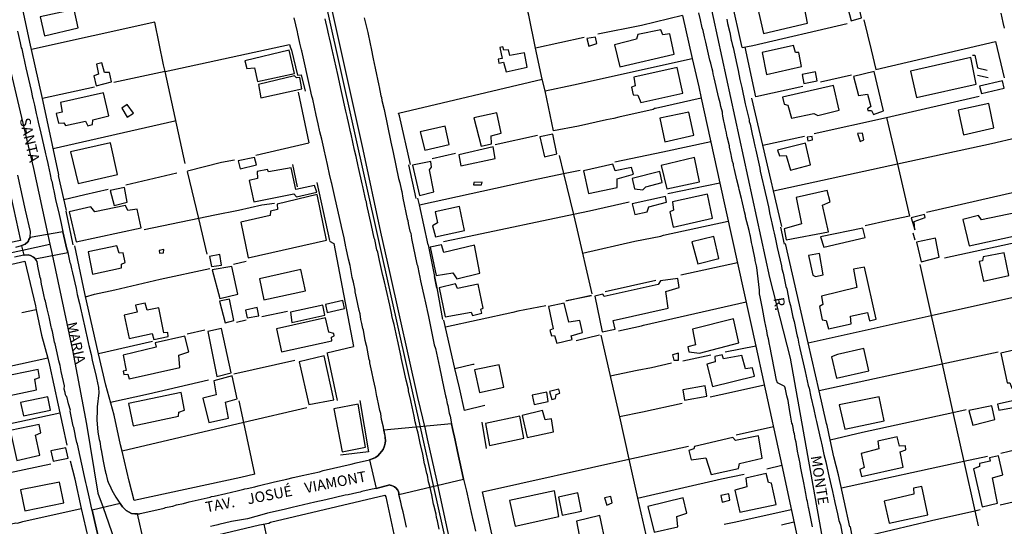
# Model space of a CAD drawing. Units: millimetres. Extents: x 187945 to 190362, y 1671518 to 1674296.
# Drawn here: x 189507 to 189741, y 1672860 to 1672980 of the extents above; entities that cross this region are included whole.
import ezdxf
from ezdxf.enums import TextEntityAlignment as Align

# ---------------------------------------------------------------- set-up
doc = ezdxf.new("R2010")
doc.units = ezdxf.units.MM
doc.header["$MEASUREMENT"] = 0
for name, color, linetype in [('IMAGEM', 7, 'Continuous'), ('V-CANTEIRO', 6, 'Continuous'), ('V-CRUZAMENTO', 1, 'Continuous'), ('V-EDIFICACAO', 30, 'Continuous'), ('V-EIXO_DE_LOGRADOURO', 3, 'Continuous'), ('V-LOTE', 1, 'Continuous'), ('V-NOME_DOS_LOGRADOUROS', 7, 'Continuous'), ('V-QUADRA', 4, 'Continuous'), ('V-TESTADA', 140, 'Continuous')]:
    doc.layers.add(name, color=color, linetype=linetype)
picture_1 = doc.add_image_def('image1.jpg', size_in_pixel=(4023, 4630))

msp = doc.modelspace()

# ---------------------------------------------------------------- linework, layer by layer
at = {"layer": 'V-CANTEIRO'}
for points in [[(189580.16, 1672988.59), (189588.88, 1672949.35), (189593.1, 1672929.73), (189595.25, 1672919.92), (189601.88, 1672890.49), (189603.64, 1672882.93), (189604.16, 1672880.68), (189606.37, 1672870.83), (189606.59, 1672869.79), (189608.48, 1672860.95), (189619.23, 1672811.37)], [(189606.99, 1672859.22), (189606.59, 1672861.2), (189606.38, 1672861.99), (189606.25, 1672862.76), (189605.77, 1672864.89), (189605.68, 1672865.13), (189605.23, 1672867.41), (189604.76, 1672869.41), (189604.5, 1672870.5), (189604.2, 1672872.03), (189604.09, 1672872.41), (189603.67, 1672874.3), (189603.51, 1672874.75), (189603.1, 1672877), (189602.46, 1672879.68), (189602, 1672881.98), (189601.85, 1672882.56), (189601.78, 1672882.82), (189601.49, 1672884.16), (189601.31, 1672884.67), (189601.09, 1672886.03), (189600.36, 1672889.34), (189600.24, 1672889.75), (189599.75, 1672892.05), (189599.7, 1672892.43), (189599.17, 1672894.58), (189598.48, 1672897.85), (189597.98, 1672899.94), (189597.98, 1672900.13), (189597.13, 1672904.12), (189597.01, 1672904.51), (189596.29, 1672907.83), (189596.02, 1672908.88), (189595.8, 1672909.93), (189595.73, 1672910.13), (189595.26, 1672912.38), (189594.38, 1672916.18), (189594.01, 1672917.93), (189593.63, 1672919.43), (189592.81, 1672923), (189592.4, 1672924.94), (189592.23, 1672925.53), (189591.72, 1672927.97), (189591.6, 1672928.32), (189590.95, 1672931.32), (189589.84, 1672936.19), (189589.71, 1672936.9), (189589.61, 1672937.19), (189588.85, 1672940.53), (189588.8, 1672940.88), (189588.68, 1672941.21), (189587.86, 1672945.06), (189587.76, 1672945.35), (189587.3, 1672947.67), (189586.92, 1672949.18), (189586.08, 1672952.99), (189586, 1672953.2), (189585.5, 1672955.7), (189585.25, 1672956.75), (189585.12, 1672957.12), (189584.88, 1672958.41), (189583.81, 1672963.1), (189582.95, 1672967.14), (189582.12, 1672970.62), (189581.74, 1672972.37), (189581.64, 1672972.64), (189581.3, 1672974.44), (189580.98, 1672975.85), (189580.78, 1672976.48), (189580.43, 1672978.24), (189580.08, 1672979.64), (189579.96, 1672980.34)]]:
    msp.add_lwpolyline(points, dxfattribs=at)
at = {"layer": 'V-CRUZAMENTO'}
for points in [[(189511.06, 1672923.4), (189518.85, 1672924.88), (189518.85, 1672924.88), (189518.74, 1672925.28), (189518.74, 1672925.28), (189518.65, 1672925.64), (189517.7, 1672929.82), (189517.7, 1672929.82), (189509.91, 1672928.41), (189509.91, 1672928.41), (189509.77, 1672928.19), (189509.77, 1672928.19), (189509.61, 1672927.94), (189509.48, 1672927.62), (189509.32, 1672927.43), (189508.72, 1672926.87), (189507.91, 1672926.52), (189507.85, 1672926.5), (189507.85, 1672926.5), (189507.85, 1672926.5), (189507.85, 1672926.5), (189508.39, 1672924.24), (189508.39, 1672924.24), (189508.51, 1672924.27), (189509.4, 1672924.35), (189510.01, 1672924.18), (189510.71, 1672923.78), (189510.98, 1672923.51), (189511.06, 1672923.4)], [(189597.44, 1672867.49), (189597.44, 1672867.49), (189597.44, 1672867.49), (189612.8, 1672871.09), (189612.8, 1672871.09), (189612.44, 1672872.57), (189611.77, 1672875.83), (189611.35, 1672877.64), (189610.8, 1672880.36), (189610.63, 1672881.05), (189610.36, 1672882.44), (189610.15, 1672883.16), (189609.94, 1672884.2), (189609.94, 1672884.2), (189609.94, 1672884.2), (189609.94, 1672884.2), (189593.84, 1672882.72), (189593.84, 1672882.72), (189594.19, 1672881.01), (189594.19, 1672881.01), (189594.24, 1672880.22), (189594.17, 1672879.62), (189594.04, 1672879.04), (189593.69, 1672878.13), (189592.94, 1672877.15), (189592.41, 1672876.63), (189591.9, 1672876.27), (189591.35, 1672875.97), (189590.46, 1672875.66), (189590.46, 1672875.66), (189592.03, 1672868.92), (189595.32, 1672869.72), (189595.37, 1672869.64), (189595.72, 1672869.58), (189596.07, 1672869.45), (189596.42, 1672869.27), (189596.72, 1672869.02), (189597.17, 1672868.52), (189597.18, 1672868.41), (189597.25, 1672868.36), (189597.39, 1672867.89), (189597.39, 1672867.87), (189597.39, 1672867.87), (189597.44, 1672867.49)]]:
    msp.add_lwpolyline(points, close=True, dxfattribs=at)
msp.add_lwpolyline([(189536.86, 1672856.24), (189535.35, 1672862.89), (189535.35, 1672862.89), (189534.74, 1672862.9), (189533.99, 1672862.98), (189532.72, 1672863.66), (189531.86, 1672864.57), (189531.3, 1672865.29), (189531.3, 1672865.29), (189524.61, 1672863.77), (189524.61, 1672863.77), (189524.61, 1672863.77), (189524.61, 1672863.77), (189524.8, 1672863.04), (189526.27, 1672856.43)], dxfattribs=at)
at = {"layer": 'V-EDIFICACAO'}
for points in [[(189682.5, 1672983.43), (189684.03, 1672976.86), (189694.45, 1672979.31), (189693.71, 1672983.04), (189696.07, 1672983.97), (189694.86, 1672988.94), (189690.08, 1672987.95), (189690.46, 1672985.34), (189682.5, 1672983.43)], [(189703.31, 1672985.63), (189704.81, 1672979.86), (189707.23, 1672980.59), (189705.99, 1672986.1), (189703.31, 1672985.63)], [(189512.32, 1672980.81), (189513.34, 1672976.32), (189521.34, 1672978.17), (189520.38, 1672982.57), (189512.32, 1672980.81)], [(189648.64, 1672974.18), (189649.92, 1672968.92), (189662.8, 1672971.92), (189661.78, 1672976.76), (189660.06, 1672976.51), (189659.64, 1672977.72), (189654.16, 1672976.61), (189653.87, 1672975.52), (189648.64, 1672974.18)], [(189642.05, 1672975.65), (189642.49, 1672973.86), (189644.41, 1672974.47), (189644.12, 1672975.94), (189642.05, 1672975.65)], [(189560.83, 1672970.36), (189561.31, 1672968.54), (189563.13, 1672968.73), (189563.89, 1672965.48), (189572.66, 1672967.39), (189571.38, 1672972.88), (189560.83, 1672970.36)], [(189623.81, 1672971.66), (189623.46, 1672972.97), (189622.38, 1672972.91), (189622.14, 1672973.68), (189621.39, 1672973.5), (189621.95, 1672970.9), (189621, 1672970.73), (189621.17, 1672969.83), (189622.3, 1672970.02), (189622.92, 1672967.74), (189627.89, 1672968.89), (189627.26, 1672972.27), (189623.81, 1672971.66)], [(189683.64, 1672972.37), (189684.69, 1672967.11), (189693.05, 1672969.02), (189692.41, 1672972.3), (189691.58, 1672972.3), (189691.1, 1672974.02), (189683.64, 1672972.37)], [(189718.86, 1672967.94), (189720.3, 1672961.69), (189734.45, 1672964.84), (189733.21, 1672971.15), (189718.86, 1672967.94)], [(189526.89, 1672969.85), (189525.64, 1672969.59), (189526.09, 1672967.17), (189525.01, 1672966.79), (189525.61, 1672964.46), (189529.21, 1672965.35), (189528.73, 1672967.62), (189527.56, 1672967.58), (189526.89, 1672969.85)], [(189653.2, 1672966.5), (189653.52, 1672964.46), (189652.66, 1672964.11), (189653.04, 1672962.29), (189654.19, 1672962.2), (189654.86, 1672960.51), (189664.84, 1672962.71), (189663.53, 1672968.8), (189653.2, 1672966.5)], [(189705.32, 1672966.66), (189706.56, 1672962.17), (189708.7, 1672962.48), (189709.49, 1672959.49), (189708.66, 1672958.95), (189708.76, 1672958.56), (189709.65, 1672958.56), (189710.07, 1672957.64), (189712.46, 1672958.47), (189710.23, 1672967.84), (189705.32, 1672966.66)], [(189564.08, 1672964.78), (189564.66, 1672961.59), (189574.41, 1672963.73), (189573.93, 1672966.41), (189573.1, 1672966.31), (189572.63, 1672966.79), (189564.08, 1672964.78)], [(189693.14, 1672967.11), (189693.59, 1672965), (189696.71, 1672965.64), (189696.3, 1672967.74), (189693.14, 1672967.11)], [(189735.25, 1672964.37), (189735.76, 1672962.58), (189741.14, 1672963.89), (189740.7, 1672965.61), (189735.25, 1672964.37)], [(189688.52, 1672961.72), (189688.9, 1672960.06), (189689.79, 1672959.84), (189690.66, 1672956.72), (189695.95, 1672957.86), (189696.87, 1672957.35), (189701.97, 1672958.69), (189700.63, 1672964.49), (189688.52, 1672961.72)], [(189517.13, 1672960.48), (189517.51, 1672958.18), (189516.05, 1672957.83), (189516.65, 1672955.54), (189517.93, 1672955.63), (189518.31, 1672954.99), (189523.03, 1672956.05), (189523.6, 1672954.9), (189524.72, 1672955.25), (189524.78, 1672956.33), (189528.58, 1672957.32), (189527.33, 1672962.77), (189517.13, 1672960.48)], [(189532.94, 1672960), (189531.67, 1672959.14), (189532.94, 1672957.03), (189534.47, 1672957.93), (189532.94, 1672960)], [(189730.18, 1672958.69), (189731.45, 1672952.83), (189738.69, 1672954.48), (189737.45, 1672960.25), (189730.18, 1672958.69)], [(189615.24, 1672956.81), (189616.93, 1672950.12), (189619.45, 1672950.66), (189619.35, 1672952.54), (189621.68, 1672953.21), (189620.66, 1672958.05), (189615.24, 1672956.81)], [(189659.39, 1672956.72), (189660.6, 1672951.11), (189667.42, 1672952.7), (189666.27, 1672958.18), (189659.39, 1672956.72)], [(189602.52, 1672953.53), (189603.61, 1672949.16), (189609.38, 1672950.47), (189608.45, 1672954.84), (189602.52, 1672953.53)], [(189630.89, 1672952.35), (189632.04, 1672947.6), (189634.94, 1672948.33), (189633.98, 1672952.95), (189630.89, 1672952.35)], [(189694.35, 1672952.22), (189694.54, 1672951.39), (189695.63, 1672951.65), (189695.53, 1672952.38), (189694.35, 1672952.22)], [(189706.27, 1672953.08), (189706.91, 1672951.23), (189707.84, 1672951.62), (189707.48, 1672953.21), (189706.27, 1672953.08)], [(189519.49, 1672948.78), (189521.28, 1672941.22), (189530.65, 1672943.36), (189528.99, 1672950.91), (189519.49, 1672948.78)], [(189611.67, 1672948.05), (189612.15, 1672945.46), (189620.31, 1672947.15), (189619.8, 1672949.96), (189611.67, 1672948.05)], [(189687.34, 1672949.13), (189687.75, 1672947.79), (189689.35, 1672947.92), (189690.4, 1672944.44), (189695.12, 1672945.66), (189694, 1672950.79), (189687.34, 1672949.13)], [(189559.3, 1672946.61), (189559.72, 1672944.76), (189563.6, 1672945.72), (189563.19, 1672947.44), (189559.3, 1672946.61)], [(189659.71, 1672945.53), (189661.01, 1672939.95), (189668.79, 1672941.67), (189667.61, 1672947.44), (189659.71, 1672945.53)], [(189566.47, 1672944.03), (189566.22, 1672944.6), (189563.83, 1672944.13), (189563.89, 1672942.47), (189561.88, 1672941.96), (189563, 1672936.92), (189572.47, 1672938.77), (189573.14, 1672938.1), (189577.92, 1672939.22), (189577.44, 1672940.78), (189572.98, 1672939.85), (189571.83, 1672944.99), (189566.47, 1672944.03)], [(189604.99, 1672946.48), (189600.64, 1672945.62), (189602.33, 1672938.39), (189605.77, 1672939.25), (189604.72, 1672944.51), (189605.2, 1672945.15), (189604.99, 1672946.48), (189604.99, 1672946.48)], [(189641.25, 1672944.28), (189642.46, 1672938.9), (189649.22, 1672940.33), (189649.28, 1672942.37), (189653.11, 1672943.46), (189652.66, 1672945.02), (189648.8, 1672944.22), (189648.26, 1672945.81), (189641.25, 1672944.28)], [(189652.82, 1672942.47), (189653.39, 1672940.01), (189655.37, 1672939.73), (189656.07, 1672940.46), (189659.9, 1672941.51), (189659.35, 1672944.09), (189652.82, 1672942.47)], [(189528.89, 1672939.6), (189529.82, 1672936.06), (189532.94, 1672936.79), (189532.27, 1672940.33), (189528.89, 1672939.6)], [(189615.21, 1672941.48), (189615.15, 1672940.97), (189617.03, 1672940.97), (189617.19, 1672941.58), (189615.21, 1672941.48)], [(189559.88, 1672932.05), (189561.69, 1672923.6), (189580.24, 1672927.81), (189578.04, 1672938.61), (189568.58, 1672936.35), (189568.61, 1672935.11), (189566.98, 1672934.66), (189566.89, 1672933.64), (189559.88, 1672932.05)], [(189652.82, 1672936.44), (189653.46, 1672933.89), (189656.39, 1672934.5), (189656.77, 1672935.71), (189660.98, 1672936.86), (189660.73, 1672938.13), (189652.82, 1672936.44)], [(189662.41, 1672936.89), (189662.61, 1672934.91), (189661.75, 1672934.53), (189662.57, 1672930.9), (189671.91, 1672933), (189670.67, 1672938.74), (189662.41, 1672936.89)], [(189691.77, 1672937.97), (189693.05, 1672931.66), (189688.87, 1672930.52), (189689.41, 1672927.87), (189699.39, 1672929.78), (189698.02, 1672936.09), (189699.8, 1672936.92), (189699.1, 1672939.63), (189691.77, 1672937.97)], [(189525.29, 1672934.56), (189524.34, 1672935.68), (189519.2, 1672934.53), (189520.8, 1672927.42), (189536.26, 1672930.74), (189535.27, 1672935.17), (189533.13, 1672934.88), (189532.53, 1672936.03), (189525.29, 1672934.56)], [(189606.06, 1672934.56), (189606.57, 1672931.95), (189605.39, 1672931.22), (189606.09, 1672928.6), (189613.01, 1672930.13), (189611.8, 1672935.81), (189606.06, 1672934.56)], [(189719.02, 1672933.1), (189719.88, 1672930.23), (189719.76, 1672932.24), (189722.4, 1672933.19), (189722.18, 1672933.93), (189719.02, 1672933.1)], [(189735.73, 1672932.62), (189735.02, 1672933.64), (189731.29, 1672932.71), (189732.79, 1672926.44), (189745.19, 1672929.18), (189744.11, 1672934.4), (189735.73, 1672932.62)], [(189697.54, 1672928.63), (189698.34, 1672926.18), (189708.09, 1672928.41), (189707.61, 1672930.67), (189697.54, 1672928.63)], [(189667, 1672927.39), (189668.41, 1672922.2), (189673.35, 1672923.44), (189672.2, 1672928.67), (189667, 1672927.39)], [(189720.33, 1672927.36), (189721.45, 1672922.67), (189725.72, 1672923.76), (189724.79, 1672928.25), (189720.33, 1672927.36)], [(189523.7, 1672925.06), (189524.72, 1672919.74), (189531.57, 1672921.27), (189531.57, 1672922.1), (189532.43, 1672922.51), (189531.99, 1672924.84), (189531, 1672924.75), (189530.52, 1672926.5), (189523.7, 1672925.06)], [(189615.37, 1672926.61), (189608.1, 1672924.91), (189607.53, 1672926.72), (189604.88, 1672926.18), (189606.32, 1672919.39), (189610.27, 1672920.03), (189611.16, 1672918.66), (189616.68, 1672919.96), (189615.37, 1672926.61), (189615.37, 1672926.61)], [(189540.5, 1672925.32), (189540.62, 1672924.71), (189541.58, 1672924.78), (189541.64, 1672925.57), (189540.5, 1672925.32)], [(189552.48, 1672923.95), (189552.99, 1672921.56), (189555.29, 1672921.91), (189554.9, 1672924.43), (189552.48, 1672923.95)], [(189694.67, 1672924.17), (189695.69, 1672919.49), (189696.3, 1672919.17), (189698.18, 1672919.58), (189697.28, 1672924.62), (189694.67, 1672924.17)], [(189736.14, 1672923.89), (189735.98, 1672922.9), (189735.15, 1672922.71), (189736.2, 1672918.08), (189742.26, 1672919.42), (189741.14, 1672924.81), (189736.14, 1672923.89)], [(189553.15, 1672920.79), (189554.93, 1672914), (189559.24, 1672914.99), (189557.8, 1672921.53), (189553.15, 1672920.79)], [(189697.73, 1672914.51), (189698.11, 1672912.54), (189697.25, 1672912.03), (189697.92, 1672908.9), (189698.88, 1672908.78), (189699.39, 1672906.8), (189704.84, 1672907.92), (189704.68, 1672909.8), (189708.66, 1672910.63), (189709.17, 1672908.68), (189710.74, 1672909.03), (189707.99, 1672921.43), (189705.35, 1672920.89), (189706.18, 1672916.55), (189697.73, 1672914.51)], [(189564.31, 1672918.63), (189565.36, 1672913.69), (189575.27, 1672915.82), (189574.16, 1672920.86), (189564.31, 1672918.63)], [(189658.97, 1672917.26), (189646.19, 1672914.42), (189645.87, 1672914.99), (189643.93, 1672914.55), (189645.71, 1672906.07), (189648.75, 1672906.67), (189648.27, 1672908.74), (189661.33, 1672911.68), (189660.82, 1672915.63), (189664.01, 1672916.59), (189663.66, 1672918.69), (189659.55, 1672918.12), (189658.97, 1672917.26)], [(189611.32, 1672916.36), (189610.91, 1672917.45), (189606.99, 1672916.46), (189608.45, 1672909.61), (189614.57, 1672910.72), (189614.89, 1672909.93), (189617.12, 1672910.47), (189616.92, 1672911.44), (189617.47, 1672911.71), (189616.23, 1672917.35), (189611.32, 1672916.36)], [(189537.18, 1672912.83), (189534.92, 1672912.35), (189535.33, 1672910.73), (189532.21, 1672910.02), (189533.39, 1672904.51), (189538.88, 1672905.69), (189539.27, 1672904.21), (189542.69, 1672904.95), (189542.56, 1672905.91), (189541.64, 1672905.81), (189540.43, 1672911.74), (189537.72, 1672911.23), (189537.18, 1672912.83)], [(189557.23, 1672913.78), (189554.84, 1672913.34), (189556.18, 1672908.17), (189558.25, 1672908.71), (189557.23, 1672913.78), (189557.23, 1672913.78)], [(189561.05, 1672911.2), (189561.44, 1672909.41), (189564.15, 1672909.89), (189563.8, 1672911.87), (189561.05, 1672911.2)], [(189571.73, 1672910.72), (189572.05, 1672908.27), (189579.86, 1672910.05), (189579.35, 1672912.41), (189571.73, 1672910.72)], [(189580.02, 1672912.54), (189580.4, 1672910.66), (189584.55, 1672911.61), (189584.1, 1672913.46), (189580.02, 1672912.54)], [(189632.93, 1672912.09), (189634.07, 1672906.78), (189633.28, 1672906.48), (189633.66, 1672905.11), (189634.38, 1672905.2), (189634.91, 1672903.39), (189638.54, 1672904.25), (189638.33, 1672905.13), (189641, 1672905.91), (189640.42, 1672908.75), (189637.74, 1672908.36), (189636.69, 1672912.86), (189632.93, 1672912.09)], [(189568.35, 1672906.77), (189569.6, 1672901.29), (189581.52, 1672903.9), (189581.45, 1672904.76), (189582.06, 1672905.08), (189582.03, 1672905.65), (189580.78, 1672905.97), (189580.02, 1672909.41), (189568.35, 1672906.77)], [(189667.13, 1672906.71), (189667.87, 1672903.01), (189666.02, 1672902.47), (189666.27, 1672901.29), (189668.79, 1672901.03), (189678.16, 1672903.45), (189676.89, 1672909.13), (189667.13, 1672906.71)], [(189531.99, 1672900.55), (189532.72, 1672896.92), (189531.96, 1672896.7), (189532.13, 1672895.93), (189533.06, 1672896.02), (189533.39, 1672894.94), (189545.47, 1672897.59), (189545.21, 1672900.52), (189547.57, 1672901.32), (189546.65, 1672905.02), (189539.6, 1672903.45), (189539.79, 1672902.4), (189531.99, 1672900.55)], [(189552.1, 1672906.13), (189554.23, 1672895.45), (189557.64, 1672896.31), (189555.32, 1672906.86), (189552.1, 1672906.13)], [(189573.77, 1672898.96), (189576.04, 1672888.79), (189582, 1672889.94), (189579.73, 1672900.36), (189573.77, 1672898.96)], [(189662.38, 1672900.62), (189662.7, 1672899.31), (189663.85, 1672899.37), (189663.79, 1672901.03), (189662.38, 1672900.62)], [(189674.53, 1672899.69), (189674.21, 1672900.59), (189672.42, 1672900.23), (189672.49, 1672898.93), (189670.54, 1672898.39), (189671.85, 1672893.06), (189681.86, 1672895.55), (189681.41, 1672897.53), (189679.69, 1672897.3), (189678.86, 1672900.43), (189674.53, 1672899.69)], [(189701.52, 1672900.68), (189700.15, 1672900.14), (189701.33, 1672895.07), (189708.98, 1672896.79), (189707.84, 1672902.12), (189701.52, 1672900.68)], [(189740.31, 1672901), (189741.87, 1672893.94), (189742.48, 1672893.99), (189742.96, 1672892.71), (189753.64, 1672895.13), (189752.46, 1672900.55), (189746.59, 1672899.31), (189745.8, 1672902.27), (189740.31, 1672901)], [(189615.4, 1672897.08), (189616.61, 1672891.63), (189622.38, 1672892.9), (189621.27, 1672898.26), (189615.4, 1672897.08)], [(189502.47, 1672895.2), (189503.04, 1672891.79), (189501.71, 1672891.5), (189501.96, 1672890.29), (189511.43, 1672892.33), (189511.01, 1672894.85), (189512.1, 1672895.26), (189511.78, 1672897.14), (189502.47, 1672895.2)], [(189553.5, 1672894.47), (189554.04, 1672891.12), (189550.89, 1672890.32), (189552.35, 1672884.55), (189556.97, 1672885.57), (189556.31, 1672889.4), (189559.01, 1672890.19), (189557.84, 1672895.58), (189553.5, 1672894.47)], [(189664.81, 1672892.27), (189665.22, 1672889.84), (189670.51, 1672890.77), (189670.16, 1672893.25), (189664.81, 1672892.27)], [(189533.26, 1672889.02), (189534.38, 1672883.72), (189545.15, 1672886.05), (189545.18, 1672887.01), (189546.58, 1672887.49), (189545.76, 1672891.69), (189533.26, 1672889.02)], [(189629.11, 1672891.02), (189629.58, 1672888.82), (189632.9, 1672889.53), (189632.55, 1672891.76), (189629.11, 1672891.02)], [(189633.19, 1672891.88), (189633.73, 1672890.04), (189634.65, 1672890.23), (189634.81, 1672891.15), (189635.64, 1672891.53), (189635.42, 1672892.43), (189633.19, 1672891.88)], [(189507.63, 1672889.27), (189508.33, 1672886.11), (189514.74, 1672887.49), (189514.1, 1672890.61), (189507.63, 1672889.27)], [(189582.03, 1672887.8), (189583.94, 1672877.57), (189589.49, 1672878.66), (189587.77, 1672888.86), (189582.03, 1672887.8)], [(189701.97, 1672888.7), (189703.31, 1672882.93), (189712.62, 1672884.97), (189711.47, 1672890.61), (189701.97, 1672888.7)], [(189732.76, 1672887.36), (189733.65, 1672883.92), (189738.88, 1672885.22), (189738.21, 1672888.51), (189732.76, 1672887.36)], [(189739.55, 1672888.89), (189739.84, 1672887.45), (189743.73, 1672888.19), (189743.53, 1672889.75), (189739.55, 1672888.89)], [(189618.01, 1672884.3), (189618.94, 1672879.1), (189627.13, 1672880.86), (189626.14, 1672886.08), (189618.01, 1672884.3)], [(189626.72, 1672886.24), (189627.86, 1672881.01), (189634.14, 1672882.35), (189633.7, 1672885.41), (189632.13, 1672885.16), (189631.56, 1672887.42), (189626.72, 1672886.24)], [(189505.12, 1672882.67), (189506.71, 1672875.5), (189512.19, 1672876.78), (189511.2, 1672881.56), (189512.45, 1672882.1), (189512.03, 1672884.07), (189505.12, 1672882.67)], [(189667.58, 1672878.88), (189667.42, 1672878.27), (189666.27, 1672877.89), (189666.81, 1672875.66), (189670.29, 1672876.17), (189671.53, 1672872.22), (189678.03, 1672873.65), (189678.26, 1672874.83), (189683.71, 1672876.07), (189682.78, 1672881.37), (189677.33, 1672880.25), (189676.73, 1672880.98), (189667.58, 1672878.88)], [(189711.12, 1672880.09), (189711.34, 1672878.27), (189707.2, 1672877.22), (189707.87, 1672873.84), (189706.85, 1672873.43), (189707.23, 1672871.71), (189717.14, 1672873.97), (189716.41, 1672877.57), (189717.75, 1672878.02), (189717.68, 1672879.04), (189716.28, 1672878.91), (189715.71, 1672881.14), (189711.12, 1672880.09)], [(189514.81, 1672877.8), (189515.35, 1672875.34), (189518.95, 1672876.07), (189518.41, 1672878.5), (189514.81, 1672877.8)], [(189735.28, 1672874.83), (189735.25, 1672874.1), (189733.81, 1672873.52), (189735.9, 1672864.52), (189735.9, 1672864.52), (189739.55, 1672865.4), (189738.34, 1672871.45), (189740.78, 1672872.15), (189740.78, 1672872.15), (189739.74, 1672876.62), (189737.64, 1672876.16), (189737.77, 1672875.4), (189735.28, 1672874.83)], [(189679.82, 1672871.36), (189680.07, 1672869.25), (189677.2, 1672868.46), (189678.38, 1672863.26), (189686.96, 1672865.08), (189685.91, 1672870.18), (189685.2, 1672870.27), (189684.66, 1672872.47), (189679.82, 1672871.36)], [(189507.63, 1672868.55), (189508.65, 1672863.58), (189517.87, 1672865.49), (189516.88, 1672870.4), (189507.63, 1672868.55)], [(189623.72, 1672866.07), (189625.03, 1672859.95), (189635.42, 1672862.21), (189634.37, 1672868.36), (189623.72, 1672866.07)], [(189635.32, 1672866.83), (189636.18, 1672862.56), (189640.8, 1672863.48), (189639.94, 1672867.85), (189635.32, 1672866.83)], [(189673.89, 1672867.21), (189674.21, 1672865.68), (189676.02, 1672866.13), (189675.77, 1672867.63), (189673.89, 1672867.21)], [(189719.69, 1672867.5), (189712.65, 1672865.84), (189713.83, 1672860.65), (189722.98, 1672862.62), (189721.54, 1672869.38), (189719.6, 1672869), (189719.69, 1672867.5)], [(189646.22, 1672866.67), (189646.83, 1672864.95), (189648.07, 1672865.46), (189647.78, 1672866.99), (189646.22, 1672866.67)], [(189656.52, 1672864.6), (189658.02, 1672858.54), (189663.63, 1672859.82), (189663.4, 1672862.24), (189665.79, 1672863.07), (189664.96, 1672866.7), (189656.52, 1672864.6)], [(189645.17, 1672862.45), (189639.62, 1672861.16), (189640.2, 1672857.84), (189638.41, 1672857.2), (189639.24, 1672853.73), (189646.64, 1672855.32), (189645.17, 1672862.45), (189645.17, 1672862.45)]]:
    msp.add_lwpolyline(points, close=True, dxfattribs=at)
at = {"layer": 'V-EIXO_DE_LOGRADOURO'}
for points in [[(189477.71, 1673092.71), (189481.2, 1673078.44), (189495.4, 1673013.69), (189497.59, 1672996.75), (189498.95, 1672992.65), (189502.77, 1672978.44), (189510.7, 1672944.84), (189514.09, 1672929.08)], [(189710.19, 1672807.02), (189698.61, 1672853.64), (189690.41, 1672899.84), (189685.49, 1672918.98), (189659.8, 1673037.64), (189658.71, 1673050.22), (189656.97, 1673059.68)], [(189568.72, 1673034.97), (189595.51, 1672914.58), (189602.65, 1672882.73)], [(189514.09, 1672929.08), (189514.58, 1672926.83)], [(189508.11, 1672925.46), (189514.58, 1672926.83)], [(189514.58, 1672926.83), (189515.1, 1672924.39)], [(189442.81, 1672911.64), (189449.75, 1672913.44), (189449.79, 1672913.45), (189477.11, 1672918.91), (189508.11, 1672925.46)], [(189515.1, 1672924.39), (189519.99, 1672901.67), (189523.27, 1672884.18), (189526, 1672867.79), (189527.2, 1672864.36)], [(189602.65, 1672882.73), (189605.59, 1672869.58)], [(189605.59, 1672869.58), (189623.7, 1672788.75)], [(189527.2, 1672864.36), (189529.82, 1672856.86), (189530.94, 1672852.18)]]:
    msp.add_lwpolyline(points, dxfattribs=at)
at = {"layer": 'V-LOTE'}
for points in [[(189629.9, 1672973.39), (189628.25, 1672981.22), (189626.34, 1672988.55), (189624.94, 1672995.88), (189623.17, 1673003.17), (189623.02, 1673003.51), (189621.23, 1673011.55), (189619.46, 1673018.84), (189618.99, 1673021.04)], [(189492.02, 1672998.64), (189507.62, 1672927.73)], [(189509.98, 1672974.06), (189507.7, 1672984.83)], [(189678.95, 1672973.54), (189676.3, 1672985.33)], [(189541.92, 1672967.81), (189541.56, 1672969.43), (189539.48, 1672979.52), (189510.21, 1672973.03)], [(189664.76, 1672981.08), (189655.05, 1672978.76), (189644.69, 1672976.65)], [(189664.76, 1672981.08), (189667.07, 1672970.91)], [(189707.84, 1672980.1), (189709.54, 1672972.94), (189710.63, 1672968.27), (189739.09, 1672974.91)], [(189678.95, 1672973.54), (189681.47, 1672974), (189703.84, 1672979.21)], [(189641.42, 1672975.9), (189629.9, 1672973.39)], [(189739.09, 1672974.91), (189741.09, 1672966.33)], [(189510.21, 1672973.03), (189509.98, 1672974.06)], [(189512.8, 1672961.45), (189510.21, 1672973.03)], [(189541.92, 1672967.81), (189571.44, 1672974.22), (189571.62, 1672973.65)], [(189631.46, 1672966), (189629.9, 1672973.39)], [(189682.18, 1672961.8), (189679.61, 1672973.59)], [(189632.2, 1672963.27), (189638.86, 1672964.65), (189667.07, 1672970.91)], [(189667.07, 1672970.91), (189668.6, 1672964.16)], [(189733.64, 1672971.71), (189734.15, 1672971.73), (189734.8, 1672968.69), (189737.08, 1672968.11)], [(189541.92, 1672967.81), (189529.8, 1672965.18)], [(189546.74, 1672946.02), (189541.92, 1672967.81)], [(189597.32, 1672957.96), (189631.46, 1672966)], [(189632.2, 1672963.27), (189631.46, 1672966)], [(189704.86, 1672966.99), (189697.52, 1672965.3)], [(189734.82, 1672966.94), (189737.29, 1672966.4)], [(189525.21, 1672964.12), (189512.8, 1672961.45)], [(189669.19, 1672961.49), (189658.36, 1672959.03), (189658.25, 1672959.09), (189657.78, 1672958.82), (189649.62, 1672957.02), (189648.44, 1672956.66), (189646.72, 1672956.35), (189640.09, 1672954.85), (189634.17, 1672953.72), (189632.2, 1672963.27)], [(189668.6, 1672964.16), (189669.19, 1672961.49)], [(189693.33, 1672964.28), (189682.18, 1672961.8)], [(189513.72, 1672957.36), (189512.8, 1672961.45)], [(189573.52, 1672962.96), (189576.07, 1672950.9)], [(189669.19, 1672961.49), (189673.64, 1672941.36)], [(189683.83, 1672950.34), (189681.24, 1672961.49)], [(189713.22, 1672956.95), (189720.36, 1672958.54), (189735.21, 1672961.98)], [(189518.52, 1672934.82), (189516.65, 1672943.17), (189516.7, 1672943.29), (189513.72, 1672957.36)], [(189515.37, 1672949.58), (189544.26, 1672956.1), (189544.49, 1672956.18)], [(189600.23, 1672945.75), (189597.6, 1672957.3), (189597.32, 1672957.96)], [(189696.02, 1672953.11), (189713.22, 1672956.95)], [(189713.22, 1672956.95), (189715.79, 1672945.82)], [(189630.32, 1672952.66), (189620.3, 1672950.41)], [(189683.83, 1672950.34), (189693.72, 1672952.51)], [(189744.17, 1672952.11), (189738.09, 1672950.69), (189715.79, 1672945.82)], [(189563.46, 1672948), (189576.07, 1672950.9)], [(189648.68, 1672946.36), (189660.06, 1672948.78), (189671.46, 1672951.2)], [(189688.32, 1672931.06), (189683.83, 1672950.34)], [(189547.27, 1672944.22), (189555.34, 1672946.28), (189558.41, 1672946.89)], [(189610.86, 1672948.37), (189605.31, 1672947.14)], [(189635.48, 1672947.89), (189636.51, 1672943.62)], [(189636.51, 1672943.62), (189640.5, 1672944.45)], [(189715.79, 1672945.82), (189686.38, 1672939.41)], [(189715.79, 1672945.82), (189718.63, 1672933.51), (189713.76, 1672932.45), (189708.13, 1672931.21)], [(189532.65, 1672940.94), (189544.76, 1672943.78)], [(189549.92, 1672932.96), (189547.25, 1672944.11)], [(189602.31, 1672936.17), (189629.39, 1672942.13), (189636.51, 1672943.62)], [(189636.51, 1672943.62), (189638.86, 1672933.87)], [(189517.93, 1672937.46), (189522.87, 1672938.64), (189528.44, 1672939.88)], [(189673.64, 1672941.36), (189661.3, 1672938.8)], [(189673.64, 1672941.36), (189682.18, 1672902.69)], [(189746.91, 1672939.92), (189722.71, 1672934.41)], [(189602.31, 1672936.17), (189601.97, 1672937.75)], [(189567.89, 1672936.5), (189564.94, 1672936.09), (189559.37, 1672934.81), (189553.71, 1672933.75), (189549.92, 1672932.96)], [(189604.35, 1672926.69), (189602.31, 1672936.17)], [(189652.14, 1672936.86), (189642.7, 1672934.68), (189638.86, 1672933.87)], [(189549.92, 1672932.96), (189536.95, 1672930.24)], [(189551.94, 1672924.48), (189549.92, 1672932.96)], [(189638.86, 1672933.87), (189614.13, 1672928.64), (189607.99, 1672927.42)], [(189638.86, 1672933.87), (189639.5, 1672931.23), (189643.25, 1672915.05)], [(189641, 1672924.76), (189653.44, 1672927.54), (189659.6, 1672928.78), (189660.25, 1672929), (189675.64, 1672932.28)], [(189719.43, 1672929.57), (189719.91, 1672927.85)], [(189749.47, 1672928.48), (189748.48, 1672928.16), (189748.05, 1672928.13), (189726.98, 1672923.51)], [(189507.62, 1672927.73), (189478.77, 1672921.78)], [(189522.86, 1672915.14), (189520.53, 1672926.44)], [(189580.97, 1672927.56), (189581.96, 1672927.02), (189586.69, 1672902.54)], [(189694.57, 1672903.41), (189689.19, 1672927.02)], [(189505.58, 1672922.11), (189508.68, 1672922.82), (189511.17, 1672912.23)], [(189523.04, 1672914.36), (189525.2, 1672915.01), (189530, 1672916), (189540.8, 1672918.56), (189552.52, 1672921.09)], [(189558.18, 1672922.11), (189561.21, 1672922.86)], [(189677.82, 1672922.41), (189664.33, 1672919.5)], [(189721.1, 1672922.05), (189723.81, 1672909.94)], [(189606.47, 1672916.4), (189605.9, 1672919.17)], [(189658.4, 1672918.24), (189646.37, 1672915.55)], [(189526.14, 1672900.87), (189522.86, 1672915.14)], [(189637.24, 1672913.47), (189643.13, 1672914.7), (189637.03, 1672913.37)], [(189723.81, 1672909.94), (189752.22, 1672916.29)], [(189511.17, 1672912.23), (189511.37, 1672911.29)], [(189632.29, 1672912.25), (189625.71, 1672910.99), (189624.5, 1672910.63), (189608.51, 1672907.17)], [(189649.57, 1672906.3), (189655.02, 1672907.46), (189655.52, 1672907.65), (189679.85, 1672913.21)], [(189511.37, 1672911.29), (189507.96, 1672910.54)], [(189511.37, 1672911.29), (189512.63, 1672905.24)], [(189570.99, 1672910.87), (189564.93, 1672909.59)], [(189694.57, 1672903.41), (189723.81, 1672909.94)], [(189723.81, 1672909.94), (189726.4, 1672898.36)], [(189561.19, 1672908.79), (189558.89, 1672908.3)], [(189610.75, 1672897.32), (189608.14, 1672908.79)], [(189512.63, 1672905.24), (189514.07, 1672899.79)], [(189551.4, 1672906.48), (189547.21, 1672905.47)], [(189639.55, 1672903.98), (189645.07, 1672905.31)], [(189645.36, 1672905.27), (189649.77, 1672885.87)], [(189538.93, 1672903.76), (189526.14, 1672900.87)], [(189580.31, 1672901.09), (189586.69, 1672902.54)], [(189682.18, 1672902.69), (189674.89, 1672901.22)], [(189682.18, 1672902.69), (189684.03, 1672894.31)], [(189697.17, 1672892.02), (189694.57, 1672903.41)], [(189527.86, 1672893.4), (189526.14, 1672900.87)], [(189671.52, 1672900.5), (189664.81, 1672899.1)], [(189739.69, 1672901.25), (189726.4, 1672898.36)], [(189514.07, 1672899.79), (189484.82, 1672893.43)], [(189514.07, 1672899.79), (189514.5, 1672898.15)], [(189514.5, 1672898.15), (189518.62, 1672879.2)], [(189558.24, 1672896.12), (189572.71, 1672899.35)], [(189610.75, 1672897.32), (189614.97, 1672898.37), (189615.33, 1672898.36)], [(189662.19, 1672898.62), (189657.38, 1672897.5), (189654.02, 1672896.91), (189647.58, 1672895.52)], [(189726.4, 1672898.36), (189697.17, 1672892.02)], [(189726.4, 1672898.36), (189728.95, 1672886.94)], [(189611.79, 1672892.75), (189610.75, 1672897.32)], [(189531.37, 1672879.23), (189529.84, 1672886.28), (189527.86, 1672893.4)], [(189528.99, 1672889.35), (189537.96, 1672891.33), (189552.21, 1672894.65)], [(189684.23, 1672893.37), (189673.87, 1672891.12), (189671.35, 1672890.54)], [(189684.03, 1672894.31), (189688.32, 1672874.32)], [(189613, 1672887.38), (189611.79, 1672892.75)], [(189698.94, 1672884.27), (189697.17, 1672892.02)], [(189560.61, 1672884.54), (189559.5, 1672889.65)], [(189617.82, 1672888.56), (189612.98, 1672887.37)], [(189664.71, 1672889.04), (189655.24, 1672886.96), (189649.77, 1672885.87)], [(189516.98, 1672886.73), (189496.78, 1672882.38)], [(189575.62, 1672888.05), (189560.61, 1672884.54)], [(189699.85, 1672880.43), (189707.53, 1672882.23), (189728.95, 1672886.94)], [(189728.95, 1672886.94), (189732.07, 1672887.63)], [(189728.95, 1672886.94), (189731.56, 1672875.28)], [(189560.61, 1672884.54), (189531.71, 1672877.78)], [(189563.27, 1672872.29), (189560.61, 1672884.54)], [(189649.77, 1672885.87), (189652.06, 1672875.83)], [(189699.85, 1672880.43), (189699.13, 1672883.83)], [(189686.35, 1672883.48), (189677.49, 1672881.5)], [(189531.71, 1672877.78), (189531.37, 1672879.23)], [(189652.06, 1672875.83), (189666.19, 1672878.96)], [(189700.71, 1672876.37), (189699.85, 1672880.43)], [(189533.4, 1672870.66), (189531.71, 1672877.78)], [(189744.3, 1672878.14), (189740.31, 1672877.19)], [(189500.99, 1672871.8), (189514.82, 1672874.77)], [(189519.44, 1672875.42), (189520.53, 1672871.19), (189520.49, 1672871.07)], [(189617.29, 1672868.11), (189652.06, 1672875.83)], [(189652.06, 1672875.83), (189654.11, 1672866.57)], [(189688.32, 1672874.32), (189684.78, 1672873.47)], [(189688.32, 1672874.32), (189692.67, 1672854.06)], [(189710.45, 1672833.64), (189708.3, 1672843.22), (189707.13, 1672847.49), (189706.4, 1672851.54), (189705.28, 1672856.29), (189704.63, 1672859.8), (189704.5, 1672859.78), (189701.77, 1672872.14), (189700.71, 1672876.37)], [(189731.56, 1672875.28), (189702.48, 1672868.94)], [(189737.18, 1672876.51), (189731.56, 1672875.28)], [(189731.56, 1672875.28), (189734.17, 1672863.59)], [(189563.27, 1672872.29), (189559.91, 1672871.46), (189534.61, 1672866.04), (189533.4, 1672870.66)], [(189654.11, 1672866.57), (189674.03, 1672871.14), (189679.38, 1672872.26)], [(189520.49, 1672871.07), (189522.05, 1672864.17)], [(189537.43, 1672853.84), (189564.32, 1672860.24), (189566.55, 1672860.67), (189566.97, 1672860.86), (189594.11, 1672867.28), (189594.31, 1672866.91), (189596.68, 1672855.87), (189596.61, 1672855.61), (189596.26, 1672855.52)], [(189619.51, 1672858.11), (189617.29, 1672868.11)], [(189654.11, 1672866.57), (189656.42, 1672856.14), (189658.43, 1672846.33)], [(189740.2, 1672865.04), (189747.05, 1672866.61)], [(189478.33, 1672854.38), (189496.63, 1672858.42), (189506.52, 1672860.71), (189506.88, 1672860.67), (189508.19, 1672861.05), (189522.05, 1672864.17)], [(189522.05, 1672864.17), (189524.2, 1672854.65)], [(189690.57, 1672863.83), (189677.39, 1672860.87), (189674.63, 1672860.32)], [(189705.17, 1672856.89), (189723.84, 1672861.29), (189734.17, 1672863.59)], [(189734.17, 1672863.59), (189735.46, 1672863.88)], [(189734.17, 1672863.59), (189734.97, 1672860.03)], [(189565.36, 1672860.44), (189566.59, 1672854.87)], [(189691.19, 1672860.92), (189688.28, 1672860.18)]]:
    msp.add_lwpolyline(points, dxfattribs=at)
at = {"layer": 'V-QUADRA'}
for points in [[(189506.87, 1672977.36), (189507.54, 1672974.67), (189507.79, 1672973.44), (189507.89, 1672973.17), (189508.32, 1672971.22), (189508.48, 1672970.62), (189508.48, 1672970.62), (189508.72, 1672969.42), (189508.83, 1672969.09), (189508.89, 1672968.71), (189510.17, 1672963.29), (189510.49, 1672961.64), (189510.57, 1672961.41), (189510.95, 1672959.85), (189511.35, 1672957.88), (189511.59, 1672956.95), (189511.82, 1672955.77), (189512.46, 1672953.22), (189513.43, 1672948.69), (189513.55, 1672948.31), (189513.75, 1672947.32), (189514.09, 1672946.02), (189514.15, 1672945.57), (189514.66, 1672943.4), (189514.92, 1672942.1), (189515.03, 1672941.77), (189515.36, 1672940.11), (189515.52, 1672939.54), (189516.03, 1672937.09), (189516.72, 1672934.31), (189516.78, 1672933.93), (189517.28, 1672931.76), (189517.58, 1672930.21), (189517.66, 1672929.98), (189517.7, 1672929.82), (189517.7, 1672929.82), (189518.65, 1672925.64), (189518.74, 1672925.28), (189518.74, 1672925.28), (189518.85, 1672924.88), (189519.36, 1672922.47), (189519.46, 1672922.2), (189519.75, 1672920.99), (189519.94, 1672920.03), (189520.8, 1672916.37), (189521.1, 1672914.95), (189521.63, 1672912.8), (189522, 1672910.96), (189522.17, 1672910.35), (189522.23, 1672909.96), (189522.97, 1672906.78), (189523.03, 1672906.39), (189523.46, 1672904.61), (189523.76, 1672903.12), (189523.86, 1672902.85), (189524.37, 1672900.69), (189524.64, 1672899.3), (189525.58, 1672895.43), (189525.63, 1672895.05), (189526.15, 1672892.88), (189526.23, 1672891.57), (189525.82, 1672888.26), (189525.78, 1672887.49), (189525.77, 1672885.16), (189525.96, 1672882.26), (189526.25, 1672880.55), (189526.41, 1672880.06), (189526.71, 1672878.26), (189526.79, 1672878.02), (189527.25, 1672875.35), (189527.63, 1672873.43), (189527.78, 1672872.83), (189527.79, 1672872.62), (189527.84, 1672872.51), (189528.27, 1672870.8), (189528.4, 1672870.42), (189529.07, 1672869.08), (189529.33, 1672868.47), (189530.25, 1672866.85), (189531.03, 1672865.64), (189531.3, 1672865.29), (189531.3, 1672865.29), (189531.86, 1672864.57), (189532.72, 1672863.66), (189533.99, 1672862.98), (189534.74, 1672862.9), (189535.35, 1672862.89), (189535.35, 1672862.89), (189535.84, 1672862.88), (189536.02, 1672862.95), (189537.14, 1672863.22), (189541.75, 1672864.19), (189542.04, 1672864.36), (189542.46, 1672864.48), (189543.75, 1672864.73), (189544.63, 1672864.99), (189546.28, 1672865.35), (189547.65, 1672865.7), (189552.66, 1672866.85), (189552.98, 1672866.95), (189553.58, 1672867.06), (189556.32, 1672867.73), (189559.08, 1672868.33), (189559.99, 1672868.59), (189560.59, 1672868.7), (189560.88, 1672868.8), (189561.44, 1672868.89), (189563.22, 1672869.29), (189564.01, 1672869.51), (189567.89, 1672870.44), (189570.87, 1672871.09), (189572.32, 1672871.47), (189574.85, 1672872.01), (189575.58, 1672872.21), (189578.58, 1672872.87), (189579.43, 1672873.13), (189586.14, 1672874.65), (189587.27, 1672874.95), (189590.44, 1672875.65), (189590.46, 1672875.66), (189590.46, 1672875.66), (189591.35, 1672875.97), (189591.9, 1672876.27), (189592.41, 1672876.63), (189592.94, 1672877.15), (189593.69, 1672878.13), (189594.04, 1672879.04), (189594.17, 1672879.62), (189594.24, 1672880.22), (189594.19, 1672881.01), (189594.19, 1672881.01), (189594.17, 1672881.28), (189593.84, 1672882.72), (189593.76, 1672883.41), (189593.34, 1672885.23), (189593.12, 1672886.67), (189592.91, 1672887.4), (189592.71, 1672888.57), (189592.31, 1672890.47), (189592.23, 1672890.71), (189591.88, 1672892.65), (189591.41, 1672894.63), (189591.02, 1672896.58), (189590.55, 1672898.74), (189590.51, 1672899.13), (189590.41, 1672899.51), (189589.84, 1672902.55), (189589.74, 1672902.85), (189589.46, 1672904.03), (189589.01, 1672906.44), (189588.89, 1672906.81), (189588.66, 1672908.02), (189588.44, 1672909.01), (189588.24, 1672910.36), (189588.02, 1672911.14), (189587.41, 1672914.09), (189587.06, 1672915.54), (189587.02, 1672915.92), (189586.65, 1672917.88), (189586.36, 1672918.98), (189585.84, 1672921.83), (189585.44, 1672923.32), (189584.95, 1672925.94), (189584.87, 1672926.19), (189584.42, 1672928.35), (189583.78, 1672931.06), (189583.72, 1672931.45), (189582.28, 1672937.66), (189581.54, 1672941.27), (189581.45, 1672941.52), (189580.98, 1672943.46), (189580.59, 1672945.39), (189580.48, 1672945.73), (189579.7, 1672949.28), (189579.59, 1672949.61), (189579.13, 1672951.78), (189578.68, 1672953.5), (189578.28, 1672955.45), (189577.8, 1672957.46), (189577.02, 1672961.23), (189576.8, 1672961.98), (189576.37, 1672963.77), (189574.4, 1672972.73), (189574.3, 1672972.98), (189573.93, 1672974.54), (189573.87, 1672974.95), (189573.41, 1672976.78), (189573.36, 1672977.22), (189572.57, 1672980.6)], [(189589.22, 1672980.58), (189590.04, 1672977.12), (189590.6, 1672974.38), (189590.6, 1672974.38), (189590.86, 1672973.3), (189591.35, 1672970.81), (189591.83, 1672968.65), (189592.67, 1672964.53), (189592.77, 1672964.18), (189593.18, 1672962.04), (189593.28, 1672961.69), (189593.39, 1672960.91), (189593.91, 1672958.84), (189595.52, 1672951.08), (189596.11, 1672948.64), (189597.37, 1672942.41), (189597.64, 1672941.43), (189597.94, 1672939.87), (189598.11, 1672939.36), (189598.39, 1672937.76), (189599.43, 1672932.85), (189599.53, 1672932.5), (189599.66, 1672931.76), (189600.07, 1672929.98), (189600.25, 1672929.48), (189600.43, 1672928.19), (189601.73, 1672922.14), (189601.85, 1672921.77), (189602.25, 1672919.78), (189602.36, 1672919.44), (189602.59, 1672918.19), (189603.51, 1672913.98), (189603.56, 1672913.63), (189604.47, 1672909.66), (189605.85, 1672903.01), (189606.09, 1672902.07), (189607.05, 1672897.69), (189608.08, 1672892.69), (189608.52, 1672890.87), (189608.69, 1672890.34), (189608.9, 1672889.08), (189609.03, 1672888.54), (189609.38, 1672886.76), (189609.57, 1672886.03), (189609.94, 1672884.2), (189609.94, 1672884.2), (189610.15, 1672883.16), (189610.36, 1672882.44), (189610.63, 1672881.05), (189610.8, 1672880.36), (189611.35, 1672877.64), (189611.77, 1672875.83), (189612.44, 1672872.57), (189612.8, 1672871.09), (189612.8, 1672871.09), (189613.49, 1672868.27), (189614.06, 1672865.72), (189614.27, 1672864.64), (189614.38, 1672864.29), (189614.6, 1672863.17), (189615, 1672861.45), (189615.26, 1672860.57), (189615.62, 1672858.74)], [(189695.63, 1672859.76), (189695.25, 1672861.74), (189695.13, 1672862.15), (189694.75, 1672864.1), (189694.66, 1672864.39), (189694.42, 1672865.82), (189694.25, 1672866.31), (189694.07, 1672867.73), (189693.57, 1672870.25), (189693.06, 1672872.54), (189692.87, 1672873.69), (189692.77, 1672874.07), (189692.66, 1672874.84), (189692.42, 1672875.92), (189692.33, 1672876.6), (189692.09, 1672877.74), (189691.71, 1672879.91), (189691.53, 1672880.67), (189691.31, 1672881.85), (189691.2, 1672882.23), (189691.01, 1672883.38), (189690.85, 1672884.14), (189690.75, 1672884.41), (189690.51, 1672885.83), (189690.37, 1672886.26), (189690.19, 1672887.62), (189689.81, 1672889.75), (189689.54, 1672890.9), (189689.25, 1672892.43), (189689.06, 1672892.97), (189688.86, 1672893.15), (189687.29, 1672893.98), (189687.07, 1672894.57), (189685.49, 1672902.76), (189685.39, 1672903.03), (189685.14, 1672904.42), (189684.97, 1672905.16), (189684.79, 1672906.33), (189684.34, 1672908.5), (189683.77, 1672911.62), (189683.11, 1672914.74), (189683.04, 1672914.95), (189683.02, 1672915.91), (189682.37, 1672921.34), (189682.35, 1672921.72), (189682.05, 1672922.97), (189682.02, 1672923.25), (189681.36, 1672926.31), (189681.32, 1672926.63), (189681.17, 1672927.24), (189680.89, 1672928.77), (189680.82, 1672928.97), (189680.57, 1672930.14), (189679.74, 1672933.36), (189679.69, 1672933.68), (189679.45, 1672934.57), (189679.42, 1672934.89), (189678.81, 1672937.37), (189678.77, 1672937.66), (189678.22, 1672939.86), (189678.13, 1672940.34), (189677.66, 1672942.16), (189677.09, 1672944.61), (189677.05, 1672944.93), (189676.87, 1672945.53), (189676.84, 1672945.82), (189676.66, 1672946.46), (189676.41, 1672947.67), (189676.28, 1672948.13), (189675.93, 1672949.84), (189675.88, 1672950.23), (189675.39, 1672952.36), (189675.39, 1672952.36), (189675.29, 1672952.67), (189675.2, 1672953.28), (189674.97, 1672954.2), (189674.73, 1672955.42), (189674.64, 1672955.73), (189674.61, 1672956.02), (189674.32, 1672957.26), (189674.22, 1672957.87), (189674.23, 1672958.17), (189673.86, 1672959.56), (189673.68, 1672960.42), (189673.36, 1672961.53), (189672.3, 1672966.35), (189672.07, 1672967.24), (189671.95, 1672967.88), (189671.77, 1672968.46), (189671.47, 1672969.79), (189671.26, 1672970.54), (189670.29, 1672974.79), (189669.97, 1672976.04), (189669.65, 1672977.57), (189669.44, 1672978.19), (189669.05, 1672980.09), (189668.66, 1672981.74)], [(189675.26, 1672980.25), (189675.45, 1672979.19), (189675.96, 1672977.06), (189676.34, 1672975.3), (189676.34, 1672975.3), (189676.43, 1672975.03), (189676.63, 1672974), (189676.76, 1672973.52), (189677.63, 1672969.47), (189677.98, 1672968.07), (189678.4, 1672965.97), (189678.85, 1672964.05), (189679.66, 1672960.16), (189680.57, 1672956.34), (189680.61, 1672955.99), (189680.8, 1672955.36), (189681.27, 1672952.99), (189681.59, 1672951.59), (189681.7, 1672951.25), (189681.91, 1672950.09), (189682.15, 1672949.14), (189683.1, 1672944.9), (189683.1, 1672944.9), (189683.23, 1672944.2), (189683.83, 1672941.52), (189683.88, 1672941.17), (189685.14, 1672935.68), (189685.49, 1672933.93), (189685.68, 1672933.23), (189685.81, 1672932.53), (189686, 1672931.9), (189686.27, 1672930.43), (189686.49, 1672929.44), (189686.86, 1672928.05), (189687.26, 1672926.09), (189688.26, 1672921.69), (189688.38, 1672920.99), (189688.66, 1672919.95), (189689.31, 1672916.85), (189689.49, 1672916.29), (189690.11, 1672913.37), (189690.4, 1672912.27), (189690.96, 1672909.52), (189691.25, 1672908.51), (189691.85, 1672905.76), (189691.99, 1672904.99), (189692.12, 1672904.59), (189692.41, 1672903.11), (189692.57, 1672902.5), (189692.63, 1672902.09), (189693.9, 1672896.65), (189694.62, 1672893.32), (189694.8, 1672892.7), (189695.21, 1672890.65), (189695.96, 1672887.59), (189696.34, 1672885.77), (189696.58, 1672884.81), (189697.44, 1672880.93), (189697.53, 1672880.68), (189697.89, 1672878.95), (189698.03, 1672878.53), (189698.35, 1672876.92), (189698.77, 1672875.22), (189698.83, 1672874.84), (189699.48, 1672871.9), (189700.39, 1672868.14), (189700.86, 1672865.98), (189700.92, 1672865.59), (189701.56, 1672862.85), (189701.9, 1672861.27), (189702.23, 1672860.27), (189702.77, 1672857.67)], [(189741.21, 1672978.14), (189740.86, 1672979.42), (189740.38, 1672981.71)], [(189506.47, 1672926.18), (189507.87, 1672926.51), (189507.87, 1672926.51), (189507.91, 1672926.52), (189508.72, 1672926.87), (189509.32, 1672927.43), (189509.48, 1672927.62), (189509.61, 1672927.94), (189509.77, 1672928.19), (189509.77, 1672928.19), (189509.91, 1672928.41), (189509.98, 1672929.88), (189508.81, 1672934.93), (189506.97, 1672943.25)], [(189526.27, 1672856.43), (189524.8, 1672863.04), (189524.61, 1672863.77), (189524.61, 1672863.77), (189524.56, 1672863.98), (189523.94, 1672866.87), (189523.36, 1672869.32), (189523.16, 1672870.34), (189522.8, 1672871.73), (189521.15, 1672879.4), (189521.02, 1672879.76), (189520.7, 1672881.21), (189520.61, 1672881.79), (189520.26, 1672883.35), (189520.15, 1672883.68), (189519.43, 1672887.2), (189519.45, 1672887.47), (189519.03, 1672888.99), (189518.63, 1672890.68), (189518.48, 1672890.77), (189518.34, 1672890.95), (189518.3, 1672891.11), (189518.3, 1672891.3), (189518.25, 1672891.41), (189518.25, 1672891.63), (189517.96, 1672892.48), (189518.06, 1672893.26), (189517.29, 1672896.67), (189517.01, 1672898.04), (189516.72, 1672899.19), (189516.67, 1672899.57), (189516.29, 1672901.07), (189515.83, 1672903.24), (189515.72, 1672903.57), (189515.25, 1672905.72), (189515.19, 1672906.11), (189515, 1672906.9), (189514.87, 1672907.27), (189514.39, 1672909.64), (189513.93, 1672911.5), (189513.53, 1672913.31), (189513.4, 1672913.72), (189513.18, 1672914.87), (189512.81, 1672916.37), (189512.6, 1672917.36), (189512.4, 1672918.54), (189512.29, 1672918.92), (189512.24, 1672919.38), (189511.74, 1672921.67), (189511.57, 1672922.73), (189511.06, 1672923.4), (189511.06, 1672923.4), (189510.98, 1672923.51), (189510.71, 1672923.78), (189510.01, 1672924.18), (189509.4, 1672924.35), (189508.51, 1672924.27), (189508.39, 1672924.24), (189508.39, 1672924.24), (189506.22, 1672923.76)], [(189599.27, 1672859.73), (189598.46, 1672863.31), (189598.16, 1672864.48), (189597.92, 1672865.64), (189597.44, 1672867.49), (189597.39, 1672867.87), (189597.39, 1672867.87), (189597.39, 1672867.89), (189597.25, 1672868.36), (189597.18, 1672868.41), (189597.17, 1672868.52), (189596.72, 1672869.02), (189596.42, 1672869.27), (189596.07, 1672869.45), (189595.72, 1672869.58), (189595.37, 1672869.64), (189595.32, 1672869.72), (189592.03, 1672868.92), (189592.03, 1672868.92), (189591.13, 1672868.7), (189588.61, 1672868.14), (189588.23, 1672868.03), (189587.46, 1672867.89), (189585.42, 1672867.41), (189584.66, 1672867.27), (189580.1, 1672866.16), (189577.49, 1672865.61), (189572.07, 1672864.36), (189570.17, 1672863.87), (189566.22, 1672863.01), (189565.46, 1672862.76), (189561.47, 1672861.67), (189557.69, 1672861.02), (189554.71, 1672860.37), (189554.44, 1672860.27), (189553.39, 1672860.01), (189552.69, 1672859.89)]]:
    msp.add_lwpolyline(points, dxfattribs=at)
at = {"layer": 'V-TESTADA'}
for points in [[(189571.62, 1672973.65), (189571.92, 1672972.88), (189573.38, 1672966.92), (189574.25, 1672967.01), (189575.15, 1672963.19)], [(189572.19, 1672945.74), (189573.25, 1672940.47)], [(189599.74, 1672945.65), (189601.45, 1672937.73)], [(189577.98, 1672941.53), (189580.97, 1672927.74)], [(189520.08, 1672926.72), (189518.48, 1672934.7)], [(189689, 1672926.84), (189688.12, 1672930.93)], [(189604.35, 1672926.69), (189605.9, 1672919.17)], [(189605.9, 1672919.17), (189606.44, 1672916.53), (189607.8, 1672908.98)], [(189580.43, 1672900.91), (189582.81, 1672889.78)], [(189588.16, 1672889.78), (189590.2, 1672877.55), (189583.56, 1672876.8)], [(189617.15, 1672884.6), (189618.17, 1672878.39)], [(189699.13, 1672883.83), (189698.94, 1672884.27)]]:
    msp.add_lwpolyline(points, dxfattribs=at)

# ---------------------------------------------------------------- texts
at = {"layer": 'V-NOME_DOS_LOGRADOUROS'}
for s, rotation, p in [('SANTA', 283, (189506.63, 1672956.34)), ('R.', 279, (189685.58, 1672913.91)), ('MARIA', 283, (189517.69, 1672907.91)), ('MONTE', 279, (189694.42, 1672876.38)), ('TAV.    JOSUÉ    VIAMONT', 11, (189551.9, 1672862.42))]:
    msp.add_text(s, height=2.5, rotation=rotation, dxfattribs=at).set_placement(p, align=Align.BOTTOM_LEFT)

# ---------------------------------------------------------------- referenced raster images: frames only (the image files are external)
at = {"layer": 'IMAGEM'}
image = msp.add_image(picture_1, insert=(187944.59, 1671517.55), size_in_units=(2414.02, 2778.25), dxfattribs=at)
image.dxf.flags = 7

doc.saveas('drawing.dxf')
